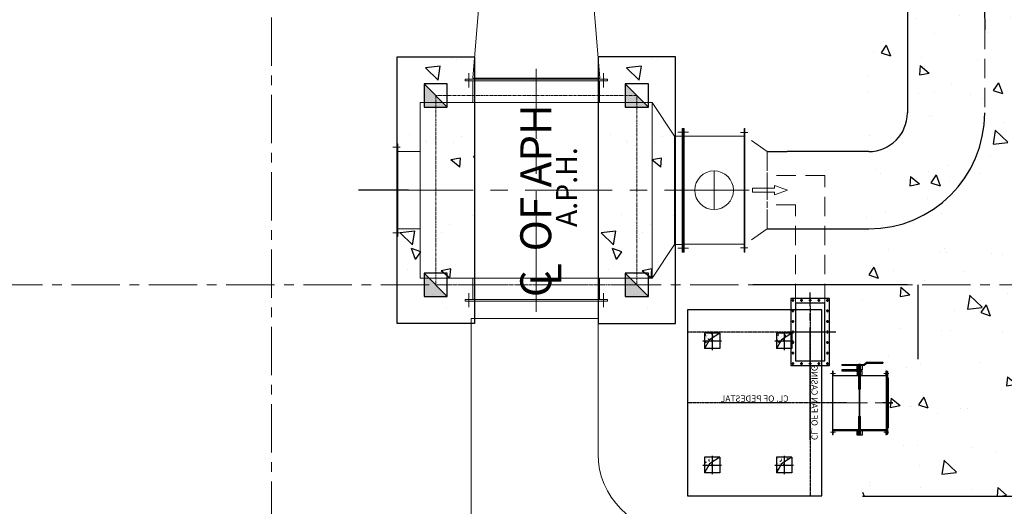
# Model space of a CAD drawing. Units: inches. Extents: x 2717178 to 3156247, y -257811 to 206516.
# Drawn here: x 3130151 to 3136518, y -170584 to -167436 of the extents above; entities that cross this region are included whole.
import ezdxf

# ---------------------------------------------------------------- set-up
doc = ezdxf.new("R2010")
doc.units = ezdxf.units.IN
doc.header["$LTSCALE"] = 5
doc.header["$MEASUREMENT"] = 0
for name, pattern in [('CENTER', [2, 1.25, -0.25, 0.25, -0.25]), ('CENTER2', [1.125, 0.75, -0.125, 0.125, -0.125]), ('CENTERX2', [4, 2.5, -0.5, 0.5, -0.5]), ('DASHED', [0.75, 0.5, -0.25]), ('DOT_CENTER', [14, 12, -1, 0, -1]), ('HIDDEN', [0.375, 0.25, -0.125])]:
    doc.linetypes.add(name, pattern=pattern)
for name, color, linetype in [('1', 5, 'Continuous'), ('LINE-1', 3, 'Continuous'), ('LINE-2', 4, 'Continuous'), ('LINE-3', 6, 'Continuous')]:
    doc.layers.add(name, color=color, linetype=linetype)
for name, color, linetype, lineweight in [('CENTER', 4, 'CENTER', 13), ('CNTR LN-1', 1, 'CENTERX2', 5), ('DASHED-1', 2, 'DASHED', 5), ('DUCTING', 30, 'Continuous', 50), ('grid', 253, 'CENTER', 15), ('HATCH', 8, 'Continuous', 18), ('HIDDEN', 6, 'HIDDEN', 18)]:
    doc.layers.add(name, color=color, linetype=linetype, lineweight=lineweight)
doc.styles.add('FP-3500', font='arial.ttf', dxfattribs={"height": 170})
doc.styles.get("Standard").update_dxf_attribs({"font": 'simplex.shx'})

# ---------------------------------------------------------------- blocks, each defined once
blk = doc.blocks.new('A$C699537D7')
h = blk.add_hatch()
h.set_pattern_fill('AR-CONC', color=8, scale=100, style=0)
h.set_pattern_definition([(49.99999999999999, (0, 5424.054234876789), (717.2601826007534, -62.75213498259505), [75, -825]), (355, (0, 5424.054234876789), (-138.751333613, 752.1921337000118), [60, -660]), (100.45144446, (59.771681, 5418.824890876788), (578.508846727112, 689.4399909686294), [63.74019199999999, -701.1421119999999]), (46.18420000000001, (0, 5624.054234876789), (1067.241330671572, -165.5192807930765), [112.5, -1237.5]), (96.63563548999998, (88.936745, 5610.260927876789), (934.6619456742284, 974.1186007745505), [95.610342, -1051.71376]), (351.1841639899999, (0, 5624.054234876789), (934.6619450547731, 974.11860026999), [90, -990.0000009999999]), (21, (100, 5574.054234876789), (596.9070521184617, -402.6188906653387), [75, -825]), (326.0000000000001, (100, 5574.054234876789), (243.3153319215817, 725.150045046853), [60, -660]), (71.45144474, (149.742254, 5540.502660876788), (840.2223767299711, 322.5311528063538), [63.74019000000001, -701.142112]), (37.50000000000001, (0, 5424.054234876789), (12.1598553172907, 332.8938538313115), [0, -652, 0, -670, 0, -662.5]), (7.499999999999999, (0, 5424.054234876789), (263.0695374421486, 394.4117118823602), [0, -382, 0, -637, 0, -252.5]), (327.5, (-223, 5424.054234876789), (533.8224361724092, -22.55487173437978), [0, -250, 0, -780, 0, -1035]), (317.5, (-323, 5424.054234876789), (583.1861693423863, 100.1049823323176), [0, -325, 0, -518, 0, -735])])
h.paths.add_polyline_path([(9638.650916427374, 3000.002842428657), (1500.650948012248, 3000.002842428657), (1500.650948012248, 1483.00284242889), (9638.650916427374, 1483.00284242889)])
at = {"color": 5}
blk.add_lwpolyline([(9638.650916427374, 1483.002842428889), (9638.650916427374, 1483.002842428891), (9638.650916427374, 7660.00284242889), (1500.650948012248, 7660.002842428861), (1500.650948012248, 1483.002842428861), (1500.650948012248, 1483.002842428861)], dxfattribs=at)
blk = doc.blocks.new('A$C2F325A1B')
at = {"color": 8, "lineweight": 5}
for p, q in [((535.6672926403189, 1451.424600535349), (535.6672926403189, 1543.333912964183)), ((1405.667292640319, 1451.424600535349), (1405.667292640319, 1543.333912964183)), ((510.6672926403189, 1503.910893610257), (1430.667292640319, 1503.910893610257)), ((510.6672926403189, 1493.910893610417), (510.6672926403189, 1503.910893610417)), ((510.6672926403189, 1493.910893610257), (1430.667292640319, 1493.910893610257)), ((560.6672926403189, 1353.910893610271), (560.6672926403189, 1493.910893610257)), ((1380.667292640319, 1493.910893610257), (1380.667292640319, 1353.910893610257)), ((1430.667292640319, 1493.910893610257), (1430.667292640319, 1503.910893610257)), ((1865.658507485394, 1136.391156768139), (1720.667292640326, 1353.910893610258)), ((2291.916199116669, 1159.677343885061), (2339.028032440947, 1159.677343885061)), ((76.66729264031164, 1085.376094124345), (76.66729264031164, 486.4456930961678)), ((1864.640937175558, 1136.871419926032), (1914.667292640319, 1136.391156768139)), ((1865.658507485394, 1136.871419926032), (1865.658507485394, 436.3911567681607)), ((76.66729264031164, 1035.376094124345), (220.6672926403262, 1035.376094124345)), ((2368.979882977612, 799.4858963004554), (2368.979882977612, 772.3358909200579)), ((2511.072767049583, 799.4858963004554), (2368.979882977612, 799.4858963004554)), ((2511.072767049583, 772.3358909200579), (2368.979882977612, 772.3358909200579)), ((2511.072767049583, 816.7043568913323), (2595.947073148491, 785.910893610253)), ((2511.072767049583, 799.4858963004554), (2511.072767049583, 816.7043568913323)), ((2511.072767049583, 755.1174303291737), (2595.947073148491, 785.910893610253)), ((2511.072767049583, 772.3358909200579), (2511.072767049583, 755.1174303291737)), ((76.66729264031164, 535.3760941243454), (220.6672926403262, 535.3760941243454)), ((1865.658507485394, 436.3911567681607), (1720.667292640326, 217.9108936102566)), ((2291.916199116669, 412.1444433354518), (2339.028032440947, 412.1444433354518)), ((560.6672926403189, 217.9108936102421), (560.6672926403189, 77.91089361025661)), ((1380.667292640319, 77.91089361025661), (1380.667292640319, 217.9108936102566)), ((510.6672926403189, 77.91089361025661), (1430.667292640319, 77.91089361025661)), ((510.6672926403189, 77.91089361009654), (510.6672926403189, 67.91089361009654)), ((510.6672926403189, 67.91089361025661), (1430.667292640319, 67.91089361025661)), ((535.6672926403189, 120.3971866851643), (535.6672926403189, 28.48787425633054)), ((1405.667292640319, 120.3971866851643), (1405.667292640319, 28.48787425633054)), ((1430.667292640319, 77.91089361025661), (1430.667292640319, 67.91089361025661))]:
    blk.add_line(p, q, dxfattribs=at)
at = {"color": 8, "linetype": 'CENTER', "lineweight": 5, "ltscale": 90}
for p, q in [((970.6672926403262, 1357.754093459109), (970.6672926403262, 1571.821757056012)), ((970.6672926403262, 1353.910893610257), (970.6672926403262, 217.9108936102566)), ((2120.667292640326, 660.9108936102566), (2120.667292640326, 910.9108936102566)), ((2.022515400312841e-05, 785.9108936102566), (2348.234235705153, 785.9108936102566)), ((970.6672926403262, 214.0676937614044), (970.6672926403262, 3.016450136783533e-05))]:
    blk.add_line(p, q, dxfattribs=at)
at = {"color": 8, "lineweight": 5}
for points in [[(1720.667292640326, 217.9108936102566), (1720.667292640326, 1353.910893610257), (220.6672926403262, 1353.910893610257), (220.6672926403262, 217.9108936102566)], [(1920.667292640312, 1135.910893610246), (2320.667292640312, 1135.910893610246), (2320.667292640312, 435.9108936102675), (1920.667292640312, 435.9108936102675)]]:
    blk.add_lwpolyline(points, close=True, dxfattribs=at)
blk.add_circle((2120.667292640326, 785.9108936102566), 125, dxfattribs=at)
at = {"layer": 'HIDDEN', "color": 8, "linetype": 'ByBlock', "lineweight": 5}
for p, q in [((1943.119512851867, 1160.910893610246), (1886.596150368197, 1160.910893610246)), ((1898.215072428771, 1160.910893610246), (1954.73843491244, 1160.910893610246)), ((1914.667292640319, 385.9108936102675), (1914.667292640319, 1185.910893610246)), ((1920.667292640319, 1185.910893610246), (1914.667292640319, 1185.910893610246)), ((1920.667292640319, 1185.910893610246), (1920.667292640319, 1185.910893610246)), ((1920.667292640319, 1185.910893610246), (1920.667292640319, 1185.910893610246)), ((1920.667292640319, 1135.910893610246), (1920.667292640319, 1185.910893610246)), ((1920.667292640319, 1135.910893610246), (1920.667292640319, 1185.910893610246)), ((1920.667292640319, 385.9108936102675), (1920.667292640319, 1185.910893610246)), ((1926.667292640319, 1185.910893610246), (1920.667292640319, 1185.910893610246)), ((1926.667292640319, 1185.910893610246), (1926.667292640319, 1185.910893610246)), ((1926.667292640319, 1185.910893610246), (1926.667292640319, 1185.910893610246)), ((1926.667292640319, 1135.910893610246), (1926.667292640319, 1185.910893610246)), ((1926.667292640319, 435.9108936102675), (1926.667292640319, 1185.910893610246)), ((2314.667292640312, 385.9108936102675), (2314.667292640312, 1185.910893610246)), ((2320.667292640312, 1185.910893610246), (2314.667292640312, 1185.910893610246)), ((2320.667292640312, 385.9108936102675), (2320.667292640312, 1185.910893610246)), ((2320.667292640312, 1185.910893610246), (2320.667292640312, 1185.910893610246)), ((2320.667292640312, 1185.910893610246), (2320.667292640312, 1185.910893610246)), ((2320.667292640312, 1135.910893610246), (2320.667292640312, 1185.910893610246)), ((2320.667292640312, 1135.910893610246), (2320.667292640312, 1185.910893610246)), ((70.66729264031164, 486.4456930961678), (70.66729264031164, 1085.376094124345)), ((76.66729264031164, 1085.376094124345), (70.66729264031164, 1085.376094124345)), ((1920.667292640319, 1135.910893610246), (1920.667292640319, 1135.910893610246)), ((1920.667292640319, 1135.910893610246), (1920.667292640319, 1135.910893610246)), ((1920.667292640319, 1135.910893610246), (1920.667292640319, 1135.910893610246)), ((1920.667292640319, 1135.910893610246), (1920.667292640319, 1135.910893610246)), ((2320.667292640312, 1135.910893610246), (2320.667292640312, 1135.910893610246)), ((2320.667292640312, 1135.910893610246), (2320.667292640312, 1135.910893610246)), ((2320.667292640312, 1135.910893610246), (2320.667292640312, 1135.910893610246)), ((2320.667292640312, 1135.910893610246), (2320.667292640312, 1135.910893610246)), ((91.62686456833035, 1062.352915827192), (42.44781012166641, 1062.352915827192)), ((91.62686456833035, 508.3992724214986), (42.44781012166641, 508.3992724214986)), ((70.66729264031164, 486.4456930961678), (76.66729264031164, 486.4456930961678)), ((1914.667292640319, 435.9108936102675), (1865.658507485394, 436.3911567681607)), ((1943.119512851867, 410.9108936102675), (1886.596150368197, 410.9108936102675)), ((1898.215072428771, 410.9108936102675), (1954.73843491244, 410.9108936102675)), ((1920.667292640319, 385.9108936102675), (1914.667292640319, 385.9108936102675)), ((1920.667292640319, 435.9108936102675), (1920.667292640319, 435.9108936102675)), ((1920.667292640319, 435.9108936102675), (1920.667292640319, 435.9108936102675)), ((1920.667292640319, 435.9108936102675), (1920.667292640319, 435.9108936102675)), ((1920.667292640319, 435.9108936102675), (1920.667292640319, 435.9108936102675)), ((1920.667292640319, 435.9108936102675), (1920.667292640319, 385.9108936102675)), ((1920.667292640319, 435.9108936102675), (1920.667292640319, 385.9108936102675)), ((1920.667292640319, 385.9108936102675), (1920.667292640319, 385.9108936102675)), ((1920.667292640319, 385.9108936102675), (1920.667292640319, 385.9108936102675)), ((1926.667292640319, 385.9108936102675), (1920.667292640319, 385.9108936102675)), ((1926.667292640319, 435.9108936102675), (1926.667292640319, 385.9108936102675)), ((1926.667292640319, 435.9108936102675), (1926.667292640319, 385.9108936102675)), ((1926.667292640319, 385.9108936102675), (1926.667292640319, 385.9108936102675)), ((1926.667292640319, 385.9108936102675), (1926.667292640319, 385.9108936102675)), ((2320.667292640312, 385.9108936102675), (2314.667292640312, 385.9108936102675))]:
    blk.add_line(p, q, dxfattribs=at)
for points in [[(1920.667292640319, 435.9108936102675), (1920.667292640319, 1135.910893610246)], [(1920.667292640319, 435.9108936102675), (1920.667292640319, 1135.910893610246)], [(2320.667292640312, 435.9108936102675), (2320.667292640312, 1135.910893610246)], [(2320.667292640312, 435.9108936102675), (2320.667292640312, 1135.910893610246)]]:
    blk.add_lwpolyline(points, dxfattribs=at)
blk = doc.blocks.new('A$C11A97641')
h = blk.add_hatch()
h.set_pattern_fill('AR-CONC', color=256, scale=0.25)
h.set_pattern_definition([(50, (-3693.14996520181, -1238.663128321792), (45.54616724900099, -3.984771384725772), [4.7625, -52.3875]), (355, (-3693.14996520181, -1238.663128321792), (-8.810855356242335, 47.76421130975879), [3.81, -41.9101460425]), (100.4514447, (-3689.35446345181, -1238.995191696792), (36.73531177258832, 43.77943797804878), [4.047502199999998, -44.52256114999999]), (46.1842, (-3693.14996520181, -1225.963128321792), (67.76976022303248, -10.51058198318179), [7.143749999999999, -78.58125]), (96.63555760999996, (-3687.50249020181, -1226.839003321792), (59.35103351287574, 61.85653114943038), [6.071255784999999, -66.78390204]), (351.1841511700001, (-3693.14996520181, -1225.963128321792), (59.35103351624426, 61.85653114638315), [5.714991767499999, -62.86493297999999]), (21, (-3686.799965201811, -1229.138128321792), (37.90359781728311, -25.5662995467719), [4.7625, -52.3875]), (326, (-3686.799965201811, -1229.138128321792), (15.45050708691177, 46.04699153057982), [3.81, -41.90999999999999]), (71.45144499999998, (-3683.64133205181, -1231.268653296792), (53.35410481967904, 20.48069222147631), [4.0475022, -44.52248439999999]), (37.50000000000001, (-3693.14996520181, -1238.663128321792), (0.7721508126479542, 21.13875971828828), [0, -41.402, 0, -42.545, 0, -42.06875]), (7.499999999999999, (-3693.14996520181, -1238.663128321792), (16.70491562757644, 25.04514370452988), [0, -24.257, 0, -40.4495, 0, -16.03375]), (327.5, (-3707.310465201811, -1238.663128321792), (33.89764879171786, -1.432185998168364), [0, -15.875, 0, -49.53, 0, -65.7225]), (317.5, (-3713.66046520181, -1238.663128321792), (37.0322953465045, 6.356622758333253), [0, -20.6375, 0, -32.893, 0, -46.6725])])
h.paths.add_polyline_path([(-18.08570776859421, 0), (-49.9999999999959, 1.366e-12), (-49.99999999999454, -49.99999999999437)])
h.paths.add_polyline_path([(-49.99999999999638, 10.63329267809191), (0.3636193298372197, 21.72674621096907), (-8.953e-13, 50), (-49.99999999999727, 50), (-49.9999999999959, 1.3642e-12), (-18.08570776859421, 0)])
h.paths.add_polyline_path([(49.99999999999591, 50), (-9.095e-13, 50), (-9.095e-13, 21.51962592024063)])
at = {"color": 1, "linetype": 'CENTER2', "ltscale": 45}
for p, q in [((-59.99999999999591, 0), (59.99999999999591, 0)), ((-9.095e-13, 60), (-9.095e-13, -60)), ((-9.095e-13, 13.42152540616735), (-9.095e-13, -13.42152540616735)), ((-9.095e-13, 13.42152540616735), (-9.095e-13, -13.42152540616735))]:
    blk.add_line(p, q, dxfattribs=at)
for p, q in [((-49.99999999999454, -50), (-49.99999999999727, 50)), ((-49.99999999999727, 50), (49.99999999999591, 50)), ((-49.99999999999727, -50), (-6.8350824362833, 17.62631182721406)), ((-6.8350824362833, 17.62631182721406), (49.99999999999591, 50)), ((49.99999999999591, -50), (49.99999999999591, 50)), ((-49.99999999999727, -50), (49.99999999999591, -50))]:
    blk.add_line(p, q)
blk.add_circle((-9.095e-13, 0), 5.25)
blk.add_circle((-9.095e-13, 0), 5.25)
blk.add_circle((-9.095e-13, 0), 5.25)
blk = doc.blocks.new('A$C49BD0FE9')
at = {"linetype": 'Continuous'}
for p, q in [((40.30420178190252, 35.2277032392949), (40.30420178190252, 470.2277032392963)), ((40.30420178190252, 470.2277032392963), (290.3042017819025, 470.2277032392963)), ((290.3042017819025, 470.2277032392963), (290.3042017819025, 35.2277032392949)), ((70.30420178190252, 65.22770323929626), (70.30420178190252, 440.2277032392963)), ((70.30420178190252, 440.2277032392963), (260.3042017819025, 440.2277032392963)), ((260.3042017819025, 440.2277032392963), (260.3042017819025, 65.22770323929626)), ((260.3042017819025, 65.22770323929626), (70.30420178190252, 65.22770323929626)), ((290.3042017819025, 35.2277032392949), (40.30420178190252, 35.2277032392949))]:
    blk.add_line(p, q, dxfattribs=at)
at = {"layer": '1', "color": 2, "linetype": 'DOT_CENTER'}
for p, q in [((44.15809381408314, 457.2277032392963), (62.15809381408326, 457.2277032392963)), ((53.30420178190252, 448.3500143495949), (53.30420178190252, 466.3500143495949)), ((100.4503097497236, 457.2277032392963), (118.4503097497236, 457.2277032392963)), ((109.3042017819025, 466.3500143495949), (109.3042017819025, 448.3500143495949)), ((156.4503097497236, 457.2277032392963), (174.4503097497236, 457.2277032392963)), ((212.4503097497236, 457.2277032392963), (230.4503097497236, 457.2277032392963)), ((221.3042017819025, 466.3500143495949), (221.3042017819025, 448.3500143495949)), ((268.4503097497236, 457.2277032392963), (286.4503097497235, 457.2277032392963)), ((277.3042017819025, 466.3500143495949), (277.3042017819025, 448.3500143495949)), ((44.15809381408314, 389.0610365726948), (62.15809381408326, 389.0610365726948)), ((53.30420178190252, 380.183347682997), (53.30420178190252, 398.183347682997)), ((268.4503097497236, 389.0610365726948), (286.4503097497235, 389.0610365726948)), ((277.3042017819043, 398.183347682997), (277.3042017819043, 380.183347682997)), ((44.15809381408314, 320.894369906096), (62.15809381408326, 320.894369906096)), ((53.30420178190252, 312.0166810163978), (53.30420178190252, 330.0166810163978)), ((268.4503097497236, 320.894369906096), (286.4503097497235, 320.894369906096)), ((277.3042017819043, 330.0166810163978), (277.3042017819043, 312.0166810163978)), ((53.30420178190252, 243.8500143497999), (53.30420178190252, 261.8500143497999)), ((277.3042017819043, 261.8500143497999), (277.3042017819043, 243.8500143497999)), ((53.30420178190252, 175.6833476831944), (53.30420178190252, 193.683347683193)), ((277.3042017819043, 193.683347683193), (277.3042017819043, 175.6833476831944)), ((44.15809381408314, 184.561036572898), (62.15809381408326, 184.561036572898)), ((268.4503097497236, 184.561036572898), (286.4503097497235, 184.561036572898)), ((44.15809381408314, 116.3943699062991), (62.15809381408326, 116.3943699062991)), ((53.30420178190252, 107.516681016594), (53.30420178190252, 125.516681016594)), ((268.4503097497236, 116.3943699062991), (286.4503097497235, 116.3943699062991)), ((277.3042017819043, 125.516681016594), (277.3042017819043, 107.516681016594)), ((62.15809381408326, 48.22770323929626), (44.15809381408314, 48.22770323929626)), ((53.30420178190252, 39.10539212899698), (53.30420178190252, 57.10539212899789)), ((118.4503097497236, 48.22770323969985), (100.4503097497236, 48.22770323969985)), ((109.3042017819025, 57.10539212939716), (109.3042017819025, 39.10539212939716)), ((174.4503097497236, 48.22770323969985), (156.4503097497236, 48.22770323969985)), ((230.4503097497236, 48.22770323969985), (212.4503097497236, 48.22770323969985)), ((221.3042017819025, 57.10539212939716), (221.3042017819025, 39.10539212939716)), ((286.4503097497235, 48.22770323929626), (268.4503097497236, 48.22770323929626)), ((277.3042017819025, 57.10539212899789), (277.3042017819025, 39.10539212899698))]:
    blk.add_line(p, q, dxfattribs=at)
at = {"layer": '1', "color": 1, "linetype": 'CENTER2', "ltscale": 75}
for p, q in [((165.3042017819025, 5.421115929493681e-06), (165.3042017819025, 507.5000054211159)), ((7.856893716962077e-06, 252.7277032392963), (335.5000078568937, 252.7277032392963))]:
    blk.add_line(p, q, dxfattribs=at)
at = {"layer": '1', "color": 4, "linetype": 'Continuous'}
for centre in [(53.30420178190252, 457.2277032392963), (109.3042017819025, 457.2277032392963), (165.3042017819025, 457.2277032392963), (221.3042017819025, 457.2277032392963), (277.3042017819025, 457.2277032392963), (53.30420178190252, 389.0610365726948), (277.3042017819043, 389.0610365726948), (53.30420178190252, 320.894369906096), (277.3042017819043, 320.894369906096), (53.30420178190252, 252.7277032394959), (277.3042017819043, 252.7277032394959), (53.30420178190252, 184.561036572898), (277.3042017819043, 184.561036572898), (53.30420178190252, 116.3943699062991), (277.3042017819043, 116.3943699062991), (53.30420178190252, 48.22770323929626), (109.3042017819025, 48.22770323969985), (165.3042017819025, 48.22770323969985), (221.3042017819025, 48.22770323969985), (277.3042017819025, 48.22770323929626)]:
    blk.add_circle(centre, 5, dxfattribs=at)
blk = doc.blocks.new('Y66')
at = {"layer": '1', "color": 6, "linetype": 'Continuous'}
for p, q in [((7117.780957995873, 2829.879342939046), (7117.780957995873, 2789.879342939048)), ((7122.780957995873, 2829.879342939046), (7122.780957995871, 2627.379342939046)), ((7112.78095799587, 2787.879342939048), (7112.78095799587, 2627.379342939046)), ((7114.780957995871, 2789.879342939048), (7117.780957995873, 2789.879342939048)), ((7117.780957995873, 2789.879342939048), (7117.780957995871, 2627.379342939046)), ((7112.78095799587, 2627.37934293905), (7112.78095799587, 2466.879342939045)), ((7117.780957995871, 2627.37934293905), (7117.780957995871, 2464.879342939044)), ((7122.780957995871, 2627.37934293905), (7122.780957995871, 2424.879342939047)), ((7122.780957995871, 2627.379342939046), (7146.641527132501, 2627.379342939046)), ((7117.780957995871, 2464.879342939044), (7114.780957995868, 2464.879342939044)), ((7117.780957995871, 2464.879342939044), (7117.780957995871, 2424.879342939047))]:
    blk.add_line(p, q, dxfattribs=at)
at = {"layer": '1', "color": 2, "linetype": 'DASHED'}
for p, q in [((7122.780957995871, 2627.37934293905), (7082.641527132501, 2627.37934293905)), ((7082.641527132501, 2627.379342939046), (7122.780957995871, 2627.379342939046))]:
    blk.add_line(p, q, dxfattribs=at)
at = {"layer": '1', "color": 6, "linetype": 'Continuous'}
for centre, radius, start, end in [((7120.280957995873, 2829.879342939046), 2.5, 90, 180), ((7120.280957995873, 2829.879342939046), 2.5, 0, 90), ((7114.780957995871, 2787.879342939048), 2, 90, 180), ((7114.780957995868, 2466.879342939045), 2, 180, 270), ((7120.280957995871, 2424.879342939047), 2.5, 180, 270), ((7120.280957995871, 2424.879342939047), 2.5, 270, 0)]:
    blk.add_arc(centre, radius, start, end, dxfattribs=at)
blk = doc.blocks.new('A$C1E673E5B')
at = {"layer": 'CNTR LN-1', "ltscale": 20}
blk.add_line((0, 33), (0, -3), dxfattribs=at)
at = {"layer": 'LINE-2'}
for p, q in [((-6, 0), (-6, 30)), ((6, 0), (6, 30))]:
    blk.add_line(p, q, dxfattribs=at)
for points in [[(-6, 0), (-16, 0), (-16, 30), (-6, 30)], [(6, 30), (16, 30), (16, 0), (6, 0)]]:
    blk.add_lwpolyline(points, dxfattribs=at)
blk = doc.blocks.new('A$C500E64AA')
at = {"layer": 'CNTR LN-1', "ltscale": 20}
for p, q in [((0, 33), (0, -3)), ((4.993665391390095, 15), (17.49890038704325, 15.00000000000091))]:
    blk.add_line(p, q, dxfattribs=at)
at = {"layer": 'LINE-2'}
for p, q in [((-6, 0), (-6, 30)), ((6, 0), (6, 30)), ((6, 18.00000000000091), (16, 18.00000000000091)), ((6, 12.00000000000091), (16, 12.00000000000091))]:
    blk.add_line(p, q, dxfattribs=at)
for points in [[(-6, 30), (-16, 30), (-16, 0), (-6, 0)], [(6, 0), (16, 0), (16, 30), (6, 30)]]:
    blk.add_lwpolyline(points, dxfattribs=at)
blk = doc.blocks.new('A$C2BFE7936')
at = {"layer": 'CNTR LN-1', "ltscale": 20}
for p, q in [((0, 3), (0, -33)), ((4.993665391390095, -15), (17.49890038704325, -14.99999999999909))]:
    blk.add_line(p, q, dxfattribs=at)
at = {"layer": 'LINE-2'}
for p, q in [((-6, -30), (-6, 0)), ((6, -30), (6, 0)), ((6, -11.99999999999909), (16, -11.99999999999909)), ((6, -17.99999999999954), (16, -17.99999999999954))]:
    blk.add_line(p, q, dxfattribs=at)
blk.add_lwpolyline([(-6, 0), (-16, 0), (-16, -30), (16, -30), (16, 0), (6, 0)], dxfattribs=at)
blk = doc.blocks.new('A$C2F0703C0')
for p, q in [((-225, 263), (-325, 263)), ((-325, 263), (-325, 258)), ((-226.6666666666643, 258), (-325, 258)), ((-226.6666666666643, 258), (-206.6666666666679, 243)), ((-225, 263), (-205, 248)), ((-180.9999999999963, 243), (-206.6666666666679, 243)), ((-181, 248), (-205, 248)), ((-60, 248), (-169, 248)), ((-60, 243), (-168.9999999999963, 243)), ((-60, 248), (-60, 243))]:
    blk.add_line(p, q)
for points in [[(-345, -178), (-345, -205.0000000000009), (-350, -205.0000000000009), (-350, 205), (-345, 205), (-345, 178)], [(-169, 213), (-60, 213), (-60, 208), (-169, 208)], [(-5, 178), (-5, 205), (0, 205), (0, -205.0000000000009), (-5, -205.0000000000009), (-5, -178)], [(-181, 178), (-347.5, 178), (-347.5, 175), (-181, 175)], [(-347.5, 175), (-347.5, -175)], [(-169, 175), (-2.5, 175), (-2.5, 178), (-169, 178)], [(-2.5, -175), (-2.5, 175)], [(-181, -178), (-347.5, -178), (-347.5, -175), (-181, -175)], [(-169, -175), (-2.5, -175), (-2.5, -178), (-169, -178)]]:
    blk.add_lwpolyline(points)
at = {"layer": 'CNTR LN-1', "ltscale": 20}
for p, q in [((-175, 250.4973842480394), (-175, 240.5026157519606)), ((-175, -202.1999999999989), (-175, 199.1999999999989)), ((-75, 250.4973842480394), (-75, 240.5026157519606)), ((-363.5, 190), (-331.5, 190)), ((-18.5, 190), (13.5, 190)), ((23.95450655464811, 0), (-373.9545065546481, 0)), ((-363.5, -190.0000000000009), (-331.5, -190.0000000000009)), ((-18.5, -190.0000000000009), (13.5, -190.0000000000009))]:
    blk.add_line(p, q, dxfattribs=at)
at = {"layer": 'CNTR LN-1', "ltscale": 5}
for p, q in [((-175, 218), (-175, 203)), ((-75.98245749008493, 218), (-75.98245749008493, 203))]:
    blk.add_line(p, q, dxfattribs=at)
at = {"layer": 'DASHED-1'}
for p, q in [((-345, 178), (-350, 178)), ((0, 178), (-5, 178)), ((-345, -178), (-350, -178)), ((0, -178), (-5, -178))]:
    blk.add_line(p, q, dxfattribs=at)
at = {"layer": 'DASHED-1', "ltscale": 20}
for p, q in [((-183.5, 175), (-183.5, 178)), ((-166.5, 175), (-166.5, 178)), ((-183.5, -175), (-183.5, -178)), ((-166.5, -175), (-166.5, -178))]:
    blk.add_line(p, q, dxfattribs=at)
at = {"layer": 'DASHED-1'}
for points in [[(-177.5, 90), (-181, 90), (-181, 248), (-180.0000000000073, 249), (-170, 249.0000000000018), (-169, 248), (-169, 90), (-172.5, 90)], [(-172.5, -90), (-169, -90), (-169, -208), (-169.9999999999927, -209), (-180, -209.0000000000018), (-181, -208), (-181, -90), (-177.4999999999963, -90)]]:
    blk.add_lwpolyline(points, dxfattribs=at)
blk.add_lwpolyline([(-177.4999999999963, -173), (-177.5, 173), (-172.5, 173), (-172.5, -173)], close=True, dxfattribs=at)
at = {"layer": 'HATCH'}
for points in [[(-191, 239), (-191, 243), (-195, 243), (-191, 239)], [(-159, 239), (-159, 243), (-155, 243), (-159, 239)], [(-159, 201), (-159, 205), (-155, 205), (-159, 201)], [(-347.5, 175), (-347.5, 178), (-350, 178), (-347.5, 175)], [(-345, 182), (-345, 178), (-341, 178), (-345, 182)], [(-191, 182), (-191, 178), (-195, 178), (-191, 182)], [(-159, 182), (-159, 178), (-155, 178), (-159, 182)], [(-5, 182), (-5, 178), (-9, 178), (-5, 182)], [(-2.5, 175), (-2.5, 178), (0, 178), (-2.5, 175)], [(-177.5, 86), (-177.5, 90), (-181, 90), (-177.5, 86)], [(-172.5, 86), (-172.5, 90), (-169, 90), (-172.5, 86)], [(-177.5, -86), (-177.5, -90), (-181, -90), (-177.5, -86)], [(-172.5, -86), (-172.5, -90), (-169, -90), (-172.5, -86)], [(-347.5, -175), (-347.5, -178), (-350, -178), (-347.5, -175)], [(-345, -182), (-345, -178), (-341, -178), (-345, -182)], [(-191, -182), (-191, -178), (-195, -178), (-191, -182)], [(-159, -182), (-159, -178), (-155, -178), (-159, -182)], [(-5, -182), (-5, -178), (-9, -178), (-5, -182)], [(-2.5, -175), (-2.5, -178), (0, -178), (-2.5, -175)]]:
    blk.add_lwpolyline(points, dxfattribs=at)
for points in [[(-191, 239), (-191, 243), (-195, 243), (-191, 239)], [(-159, 239), (-159, 243), (-155, 243), (-159, 239)], [(-159, 201), (-159, 205), (-155, 205), (-159, 201)], [(-347.5, 175), (-347.5, 178), (-350, 178), (-347.5, 175)], [(-345, 182), (-345, 178), (-341, 178), (-345, 182)], [(-191, 182), (-191, 178), (-195, 178), (-191, 182)], [(-159, 182), (-159, 178), (-155, 178), (-159, 182)], [(-5, 182), (-5, 178), (-9, 178), (-5, 182)], [(-2.5, 175), (-2.5, 178), (0, 178), (-2.5, 175)], [(-177.5, 86), (-177.5, 90), (-181, 90), (-177.5, 86)], [(-172.5, 86), (-172.5, 90), (-169, 90), (-172.5, 86)], [(-177.5, -86), (-177.5, -90), (-181, -90), (-177.5, -86)], [(-172.5, -86), (-172.5, -90), (-169, -90), (-172.5, -86)], [(-347.5, -175), (-347.5, -178), (-350, -178), (-347.5, -175)], [(-345, -182), (-345, -178), (-341, -178), (-345, -182)], [(-191, -182), (-191, -178), (-195, -178), (-191, -182)], [(-159, -182), (-159, -178), (-155, -178), (-159, -182)], [(-5, -182), (-5, -178), (-9, -178), (-5, -182)], [(-2.5, -175), (-2.5, -178), (0, -178), (-2.5, -175)]]:
    blk.add_solid(points, dxfattribs=at)
at = {"layer": 'LINE-1', "ltscale": 20}
for p, q in [((-181, 248), (-181, 243)), ((-169, 248), (-169, 243)), ((-78.5, 248), (-78.5, 243)), ((-71.5, 248), (-71.5, 243))]:
    blk.add_line(p, q, dxfattribs=at)
at = {"layer": 'LINE-1'}
for p, q in [((-181, 213), (-181, 208)), ((-169, 213), (-169, 208)), ((-79.48245749008493, 213), (-79.48245749008493, 208)), ((-72.48245749008494, 213), (-72.48245749008494, 208))]:
    blk.add_line(p, q, dxfattribs=at)
blk.add_lwpolyline([(-181, 208), (-190, 208), (-190, 213), (-181, 213)], dxfattribs=at)
at = {"layer": 'LINE-3'}
for p, q in [((-181, 248), (-169, 248)), ((-181, -208), (-169, -208))]:
    blk.add_line(p, q, dxfattribs=at)
for name, p in [('A$C500E64AA', (-175, 213)), ('A$C1E673E5B', (-175, 178)), ('A$C2BFE7936', (-175, -178))]:
    blk.add_blockref(name, p)
blk = doc.blocks.new('A$C0E0059AC')
blk.add_lwpolyline([(516.5680953621631, 1279.749393805047), (1386.068095362163, 1279.749393805047), (1386.068095362163, 75.85472959597246), (516.5680953621631, 75.85472959597246)], close=True)
at = {"layer": '1', "color": 1, "linetype": 'CENTER'}
for p, q in [((592.0680953621631, 1302.647223299136), (592.0680953621631, 75.85472959597246)), ((467.0680953621995, 1136.302061700524), (1386.068095362163, 1136.302061700524)), ((357.3081691685366, 677.8020617005241), (1386.068095362163, 677.8020617005241))]:
    blk.add_line(p, q, dxfattribs=at)
at = {"linetype": 'Continuous'}
blk.add_blockref('A$C49BD0FE9', (426.763893580297, 883.574358461221), dxfattribs=at)
at = {"rotation": 270}
for p in [(761.0680953621631, 1079.802061700524), (1226.068095362163, 1079.802061700524), (761.0680953621631, 275.8020617005241), (1226.068095362163, 275.8020617005241)]:
    blk.add_blockref('A$C11A97641', p, dxfattribs=at)
blk.add_blockref('A$C2F0703C0', (448.0680953621631, 677.8020617005241))
at = {"linetype": 'CENTER'}
blk.add_blockref('Y66', (-7024.712862633693, -1949.57728123854), dxfattribs=at)
at = {"insert": (544.0475574706215, 437.3348164957133), "char_height": 40, "width": 717.4190953832867, "attachment_point": 1, "rotation": 89.99999999999999}
blk.add_mtext('{\\Fromant|c0;\\LCL. OF FAN CASING}', dxfattribs=at)
at = {"insert": (731.5592053189466, 725.7679930460872), "char_height": 40, "width": 700.0542464655772, "attachment_point": 1}
blk.add_mtext('{\\Fromant|c0;\\LCL. OF PEDESTAL}', dxfattribs=at)

msp = doc.modelspace()

# ---------------------------------------------------------------- hatches: boundary and pattern name
h = msp.add_hatch()
h.set_pattern_fill('AR-HBONE', color=1, scale=100, angle=90)
h.set_pattern_definition([(135, (0, 3390.657688209903), (-565.6854249492379, 7.904716323442599e-14), [1200, -400]), (225, (-282.8427125, 3673.500400709905), (-565.6854249492379, 7.904716323442599e-14), [1200, -400])])
h.paths.add_polyline_path([(3070779.083789477, -159381.0080139681), (3067009.083789748, -159381.0080139681), (3067009.083789749, -165431.0080135876), (3067009.083789745, -167871.0080134731), (3067009.08378973, -168926.0080134749), (3067009.083789737, -169151.0080138353), (3070779.083789477, -169151.0080138353)])
h.paths.add_polyline_path([(3070779.083789477, -169151.0080138353), (3067009.083789744, -169151.0080138353), (3067009.083789744, -169376.0080134749), (3067009.083789749, -170431.0080134768), (3066779.083789479, -170431.0080134768), (3066779.083789479, -179151.0080138353), (3071779.083789479, -179151.0080138353), (3071779.083789479, -173151.0080138353), (3070779.083789477, -173151.0080138353)])
h.paths.add_polyline_path([(3076779.083789477, -173151.0080138353), (3071779.083789479, -173151.0080138353), (3071779.083789479, -179151.0080138353), (3076779.083789477, -179151.0080138353)])
edge = h.paths.add_edge_path(flags=16)
edge.add_arc((3074279.083789332, -177918.0078160042), 296.6132770022377, 0, 360)
h.paths.add_polyline_path([(3081779.083789477, -173151.0080138354), (3076779.083789477, -173151.0080138353), (3076779.083789477, -179151.0080138353), (3081779.083789477, -179151.0080138353)])
h.paths.add_polyline_path([(3086779.083789477, -173151.0080138354), (3081779.083789477, -173151.0080138354), (3081779.083789477, -179151.0080138353), (3086779.083789477, -179151.0080138353)])
edge = h.paths.add_edge_path(flags=16)
edge.add_arc((3084233.897381569, -178269.0396389377), 296.6132770022377, 0, 360)
h.paths.add_polyline_path([(3091779.083789479, -173151.0080138354), (3086779.083789477, -173151.0080138354), (3086779.083789477, -179151.0080138353), (3091779.083789479, -179151.0080138353)])
edge = h.paths.add_edge_path(flags=16)
edge.add_arc((3089233.897381597, -178269.0396389377), 296.6132770022377, 0, 360)
h.paths.add_polyline_path([(3096779.083789479, -173151.0080138355), (3091779.083789479, -173151.0080138354), (3091779.083789479, -179151.0080138353), (3096779.083789479, -179151.0080138353)])
h.paths.add_polyline_path([(3146779.083789477, -169151.0080138353), (3142779.083789477, -169151.0080138353), (3142779.083789477, -173151.0080138358), (3096779.083789479, -173151.0080138355), (3096779.083789479, -179151.0080138353), (3146779.083789477, -179151.0080138353)])
edge = h.paths.add_edge_path(flags=16)
edge.add_arc((3124324.270197417, -178269.0396389377), 296.6132770022377, 0, 360)
edge = h.paths.add_edge_path(flags=16)
edge.add_arc((3129324.270197445, -178269.0396389377), 296.6132770022377, 0, 360)
edge = h.paths.add_edge_path(flags=16)
edge.add_arc((3139279.083789626, -177918.0078160042), 296.6132770022377, 0, 360)
h.paths.add_polyline_path([(3146779.083789477, -164151.0080138353), (3142779.083789477, -164151.0080138353), (3142779.083789477, -169151.0080138353), (3146779.083789477, -169151.0080138353)])
h.paths.add_polyline_path([(3146779.083789477, -159151.0080138353), (3142779.083789477, -159151.0080138358), (3142779.083789477, -164151.0080138353), (3146779.083789477, -164151.0080138353)])
h.paths.add_polyline_path([(3067585.046244961, -168694.6028291888), (3067585.046244961, -168175.2303871697), (3067172.904362287, -168175.2303871697), (3067172.904362287, -168694.6028291888)], flags=16)
h.paths.add_polyline_path([(3067878.726646566, -166280.292400418), (3069689.44093228, -166280.292400418), (3069689.44093228, -165605.292400418), (3067878.726646566, -165605.292400418)], flags=16)
h.paths.add_polyline_path([(3067585.046244961, -170124.6028294118), (3067585.046244961, -169605.2303873927), (3067172.904362287, -169605.2303873927), (3067172.904362287, -170124.6028294118)], flags=16)
h.paths.add_polyline_path([(3074090.451658619, -178095.3177755765), (3074382.118325286, -178095.3177755765), (3074382.118325286, -177720.3177755765), (3074090.451658619, -177720.3177755765)], flags=0)
h.paths.add_polyline_path([(3083990.201171553, -178446.34959851), (3084519.963076315, -178446.34959851), (3084519.963076315, -178071.34959851), (3083990.201171553, -178071.34959851)], flags=16)
h.paths.add_polyline_path([(3088990.201171581, -178446.34959851), (3089519.963076343, -178446.34959851), (3089519.963076343, -178071.34959851), (3088990.201171581, -178071.34959851)], flags=16)
h.paths.add_polyline_path([(3139176.049253672, -178095.3177755765), (3139467.715920339, -178095.3177755765), (3139467.715920339, -177720.3177755765), (3139176.049253672, -177720.3177755765)], flags=0)
h.paths.add_polyline_path([(3124038.204502671, -178446.34959851), (3124567.966407433, -178446.34959851), (3124567.966407433, -178071.34959851), (3124038.204502671, -178071.34959851)], flags=16)
h.paths.add_polyline_path([(3129038.204502699, -178446.34959851), (3129567.966407461, -178446.34959851), (3129567.966407461, -178071.34959851), (3129038.204502699, -178071.34959851)], flags=16)
h = msp.add_hatch()
h.set_pattern_fill('AR-CONC', color=8, scale=100, angle=809.9999999999999, style=0)
h.set_pattern_definition([(139.9999999999999, (3129532.205676052, -334866.6385664166), (62.75213498259544, 717.2601826007534), [74.99999999999994, -824.9999999999995]), (84.99999999999989, (3129532.205676052, -334866.6385664166), (-752.1921337000117, -138.7513336129997), [59.99999999999994, -659.9999999999991]), (190.4514444599999, (3129537.435020052, -334806.8668854189), (-689.439990968629, 578.5088467271124), [63.74019199999995, -701.1421119999993]), (136.1841999999999, (3129332.205676052, -334866.6385664166), (165.5192807930772, 1067.241330671572), [112.4999999999999, -1237.499999999998]), (186.6356354899998, (3129345.998983053, -334777.7018214174), (-974.1186007745498, 934.661945674229), [95.61034199999955, -1051.713759999993]), (81.18416398999993, (3129332.205676052, -334866.6385664166), (-974.1186002699895, 934.6619450547737), [89.99999999999994, -990.0000009999994]), (110.9999999999999, (3129382.205676052, -334766.6385664166), (402.6188906653391, 596.9070521184617), [74.99999999999994, -824.9999999999995]), (55.99999999999996, (3129382.205676052, -334766.6385664166), (-725.150045046853, 243.3153319215821), [59.99999999999994, -659.9999999999991]), (161.4514447399999, (3129415.757250052, -334716.8963124164), (-322.5311528063533, 840.2223767299711), [63.74018999999999, -701.1421119999998]), (127.4999999999999, (3129532.205676052, -334866.6385664166), (-332.8938538313116, 12.15985531729081), [0, -651.9999999999998, 0, -669.9999999999998, 0, -662.4999999999998]), (97.49999999999993, (3129532.205676052, -334866.6385664166), (-394.41171188236, 263.0695374421488), [0, -382, 0, -637, 0, -252.5]), (57.49999999999986, (3129532.205676052, -335089.6385664184), (22.55487173438009, 533.8224361724091), [0, -249.9999999999999, 0, -779.9999999999995, 0, -1034.999999999999]), (47.49999999999994, (3129532.205676052, -335189.6385664184), (-100.1049823323173, 583.1861693423863), [0, -325, 0, -518, 0, -735])])
h.paths.add_polyline_path([(3132591.576201861, -167684.3462221277), (3132591.576201861, -169394.3462221277), (3133091.576201861, -169394.3462221277), (3133091.576201861, -167684.3462221277)])
h = msp.add_hatch()
h.set_pattern_fill('AR-CONC', color=8, scale=100, angle=809.9999999999999, style=0)
h.set_pattern_definition([(139.9999999999999, (3130832.205676052, -334866.6385664166), (62.75213498259544, 717.2601826007534), [74.99999999999994, -824.9999999999995]), (84.99999999999989, (3130832.205676052, -334866.6385664166), (-752.1921337000117, -138.7513336129997), [59.99999999999994, -659.9999999999991]), (190.4514444599999, (3130837.435020052, -334806.8668854189), (-689.439990968629, 578.5088467271124), [63.74019199999995, -701.1421119999993]), (136.1841999999999, (3130632.205676052, -334866.6385664166), (165.5192807930772, 1067.241330671572), [112.4999999999999, -1237.499999999998]), (186.6356354899998, (3130645.998983053, -334777.7018214174), (-974.1186007745498, 934.661945674229), [95.61034199999955, -1051.713759999993]), (81.18416398999993, (3130632.205676052, -334866.6385664166), (-974.1186002699895, 934.6619450547737), [89.99999999999994, -990.0000009999994]), (110.9999999999999, (3130682.205676052, -334766.6385664166), (402.6188906653391, 596.9070521184617), [74.99999999999994, -824.9999999999995]), (55.99999999999996, (3130682.205676052, -334766.6385664166), (-725.150045046853, 243.3153319215821), [59.99999999999994, -659.9999999999991]), (161.4514447399999, (3130715.757250052, -334716.8963124164), (-322.5311528063533, 840.2223767299711), [63.74018999999999, -701.1421119999998]), (127.4999999999999, (3130832.205676052, -334866.6385664166), (-332.8938538313116, 12.15985531729081), [0, -651.9999999999998, 0, -669.9999999999998, 0, -662.4999999999998]), (97.49999999999993, (3130832.205676052, -334866.6385664166), (-394.41171188236, 263.0695374421488), [0, -382, 0, -637, 0, -252.5]), (57.49999999999986, (3130832.205676052, -335089.6385664184), (22.55487173438009, 533.8224361724091), [0, -249.9999999999999, 0, -779.9999999999995, 0, -1034.999999999999]), (47.49999999999994, (3130832.205676052, -335189.6385664184), (-100.1049823323173, 583.1861693423863), [0, -325, 0, -518, 0, -735])])
h.paths.add_polyline_path([(3133891.576201861, -167684.3462221277), (3133891.576201861, -169394.3462221277), (3134391.576201861, -169394.3462221277), (3134391.576201861, -167684.3462221277)])
at = {"layer": 'HATCH'}
for points in [[(3132766.576201861, -168001.8462221277), (3132916.576201861, -168001.8462221277), (3132766.576201861, -167851.8462221277)], [(3134066.576201861, -168001.8462221277), (3134216.576201861, -168001.8462221277), (3134066.576201861, -167851.8462221277)], [(3132766.576201861, -169226.8462221277), (3132916.576201861, -169226.8462221277), (3132766.576201861, -169076.8462221277)], [(3134066.576201861, -169226.8462221277), (3134216.576201861, -169226.8462221277), (3134066.576201861, -169076.8462221277)]]:
    msp.add_hatch(color=256, dxfattribs=at).paths.add_polyline_path(points)

# ---------------------------------------------------------------- linework, layer by layer
for p, q in [((3132766.576201861, -167851.8462221277), (3132916.576201861, -168001.8462221277)), ((3134066.576201861, -167851.8462221277), (3134216.576201861, -168001.8462221277)), ((3132666.576201861, -168539.3462221277), (3132342.179504331, -168539.3462221277)), ((3132766.576201861, -169076.8462221277), (3132916.576201861, -169226.8462221277)), ((3134066.576201861, -169076.8462221277), (3134216.576201861, -169226.8462221277)), ((3135891.531150196, -169151.0080138353), (3134891.531150196, -169151.0080138353)), ((3135959.537764675, -169151.0080138353), (3135959.537764675, -169631.5417521518))]:
    msp.add_line(p, q)
at = {"lineweight": 18, "ltscale": 100, "elevation": -4.775836045873944e-10}
msp.add_lwpolyline([(3133903.24069819, -167813.8462221277), (3133817.734614129, -166767.9687702869), (3133167.734614129, -166767.9687702869), (3133082.228530067, -167813.8462221277)], close=True, dxfattribs=at)
at = {"elevation": -4.775836045873944e-10}
for points in [[(3132591.576201861, -169401.8462221277), (3132591.576201861, -167676.8462221277), (3133091.576201861, -167676.8462221277), (3133091.576201861, -169401.8462221277)], [(3134391.576201861, -169401.8462221277), (3134391.576201861, -167676.8462221277), (3133891.576201861, -167676.8462221277), (3133891.576201861, -169401.8462221277)], [(3132766.576201861, -167851.8462221277), (3132766.576201861, -168001.8462221277), (3132916.576201861, -168001.8462221277), (3132916.576201861, -167851.8462221277)], [(3134066.576201861, -167851.8462221277), (3134066.576201861, -168001.8462221277), (3134216.576201861, -168001.8462221277), (3134216.576201861, -167851.8462221277)], [(3132766.576201861, -169076.8462221277), (3132766.576201861, -169226.8462221277), (3132916.576201861, -169226.8462221277), (3132916.576201861, -169076.8462221277)], [(3134066.576201861, -169076.8462221277), (3134066.576201861, -169226.8462221277), (3134216.576201861, -169226.8462221277), (3134216.576201861, -169076.8462221277)]]:
    msp.add_lwpolyline(points, close=True, dxfattribs=at)
at = {"lineweight": 18, "ltscale": 100, "elevation": -4.775836045873944e-10}
msp.add_lwpolyline([(3138274.083781352, -171566.3481677428), (3133571.576201861, -171566.3481677428, -0.4142135623730951), (3133071.576201861, -171066.3481677428), (3133071.576201861, -169369.3462221277), (3133891.576201861, -169369.3462221277), (3133891.576201861, -170246.3481677428, 0.4142135623730951), (3134391.576201861, -170746.3481677428), (3137454.083781352, -170746.3481677428)], format="xyb", dxfattribs=at)
at = {"layer": 'CENTER', "linetype": 'CENTER', "lineweight": 18, "ltscale": 3}
for p, q in [((3132591.576201861, -167926.8462221277), (3132591.576201861, -169151.8462221277)), ((3134141.576201861, -167926.8462221277), (3132841.576201861, -167926.8462221277)), ((3132841.576201861, -167926.8462221277), (3132841.576201861, -169151.8462221277)), ((3134141.576201861, -169151.8462221277), (3134141.576201861, -167926.8462221277)), ((3132841.576201861, -169151.8462221277), (3134141.576201861, -169151.8462221277))]:
    msp.add_line(p, q, dxfattribs=at)
at = {"layer": 'DUCTING', "lineweight": -3, "ltscale": 100}
for p, q in [((3135891.531150196, -167355.6332122428), (3135891.531150196, -168039.3462221282)), ((3136391.318877929, -167355.6332122428), (3136391.684748733, -167501.1962221278)), ((3134985.749031841, -168289.3462221282), (3135114.31633344, -168289.3462221282)), ((3135641.531115393, -168289.4681575844), (3135114.31633344, -168289.3462221282)), ((3134985.749031841, -168789.3462221282), (3135114.31633344, -168789.3462221282)), ((3135114.31633344, -168789.3462221282), (3135641.531115393, -168789.4681575844))]:
    msp.add_line(p, q, dxfattribs=at)
at = {"layer": 'DUCTING', "linetype": 'HIDDEN', "lineweight": 9, "ltscale": 100}
for p, q in [((3135891.531150196, -167511.196222126), (3135891.531150196, -168039.3462221282)), ((3136391.684748733, -167501.1962221278), (3136391.531150196, -168039.3462221282)), ((3134985.749031841, -168289.3462221282), (3134841.576201861, -168189.3462221282)), ((3134985.749031841, -168289.3462221282), (3134985.749031841, -168789.3462221282)), ((3134985.749031841, -168789.3462221282), (3134841.576201861, -168889.3462221282))]:
    msp.add_line(p, q, dxfattribs=at)
at = {"layer": 'DUCTING', "color": 153, "linetype": 'HIDDEN', "lineweight": 9, "ltscale": 100}
for p, q in [((3134985.749031841, -168424.3462221282), (3134985.749031841, -168654.3462221282)), ((3135358.292558612, -168444.3462221282), (3134985.749031841, -168444.3462221282)), ((3135358.292558612, -169269.2040242988), (3135358.292558612, -168444.3462221282)), ((3135168.292558612, -168634.3462221282), (3134985.749031841, -168634.3462221282)), ((3135168.292558612, -169269.2040242988), (3135168.292558612, -168634.3462221282))]:
    msp.add_line(p, q, dxfattribs=at)
at = {"layer": 'DUCTING', "lineweight": -3, "ltscale": 100}
for radius in [250, 750]:
    msp.add_arc((3135641.531115393, -168039.4681575844), radius, 270, 0, dxfattribs=at)
at = {"layer": 'grid', "linetype": 'CENTER', "ltscale": 50}
for p, q in [((3131779.083789477, -152922.9511415862), (3131779.083789477, -182786.821772751)), ((3063987.172458623, -169151.0080138353), (3152198.428134444, -169151.0080138353))]:
    msp.add_line(p, q, dxfattribs=at)

# ---------------------------------------------------------------- block references
at = {"rotation": 270.000000000006}
msp.add_blockref('A$C699537D7', (3134119.080947047, -160880.3570659562), dxfattribs=at)
at = {"xscale": -1, "rotation": 180}
msp.add_blockref('A$C2F325A1B', (3132520.908909221, -167753.4353285179), dxfattribs=at)
at = {"xscale": -1}
msp.add_blockref('A$C0E0059AC', (3135855.360653975, -170593.0060859993), dxfattribs=at)

# ---------------------------------------------------------------- texts
at = {"color": 3, "style": 'FP-3500'}
for s, height, p in [('C  OF APH', 200, (3133588.507518803, -169231.3133306977)), ('A.P.H.', 135, (3133754.841861069, -168777.7565112327)), ('L', 200, (3133652.950578001, -169158.1497411773))]:
    msp.add_text(s, height=height, rotation=90, dxfattribs=at).set_placement(p)

doc.saveas('drawing.dxf')
